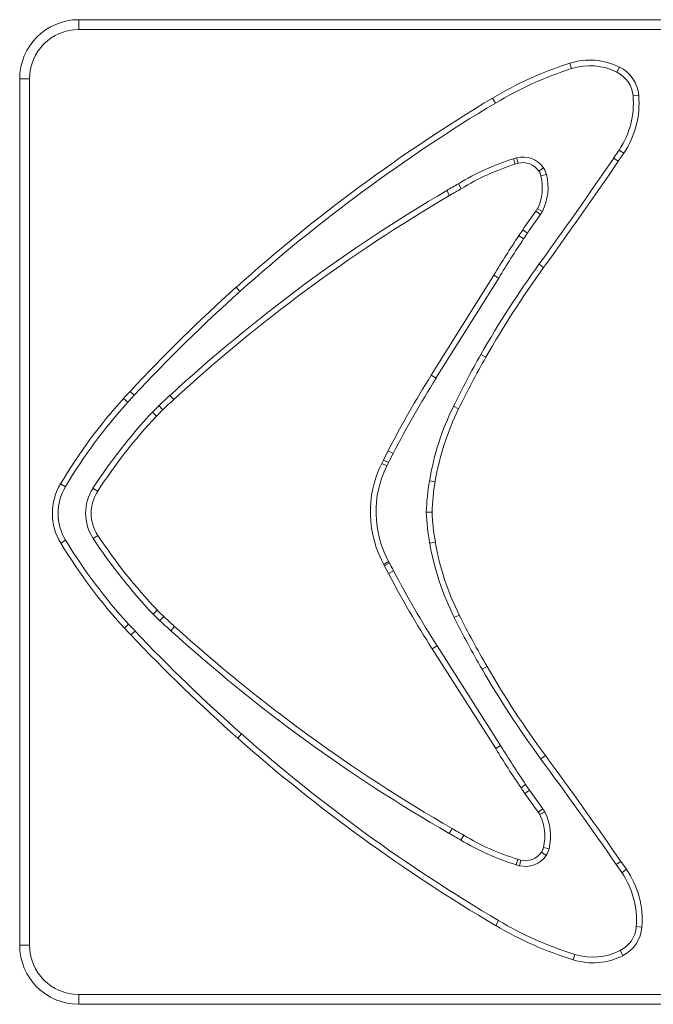
# Model space of a CAD drawing. Extents: x 13 to 460, y 50 to 791.
# Drawn here: x 148 to 153, y 657 to 664 of the extents above; entities that cross this region are included whole.
import ezdxf

# ---------------------------------------------------------------- set-up
doc = ezdxf.new("R2010")
doc.units = 0
doc.header["$MEASUREMENT"] = 0
doc.layers.add('レイヤー 1', color=7, linetype='Continuous', lineweight=0)

msp = doc.modelspace()

# ---------------------------------------------------------------- linework, layer by layer
at = {"layer": 'レイヤー 1', "color": 18, "lineweight": 0, "true_color": 0x040000}
for p, q in [((148.6006, 664.3506), (148.6006, 664.4249)), ((155.1429, 664.4249), (148.6006, 664.4249)), ((155.1429, 664.3506), (148.6006, 664.3506)), ((152.3118, 664.0961), (152.325, 664.0553)), ((152.6868, 664.0669), (152.6676, 664.0285)), ((148.1548, 663.9791), (148.1548, 657.4368)), ((148.229, 663.9791), (148.1548, 663.9791)), ((148.229, 663.9791), (148.229, 657.4368)), ((151.7273, 663.8323), (151.7501, 663.7951)), ((152.8319, 663.8527), (152.7888, 663.8491)), ((151.9209, 663.3408), (151.9089, 663.3827)), ((152.6423, 663.38), (152.6831, 663.4399)), ((152.6775, 663.356), (152.6427, 663.3799)), ((152.6775, 663.356), (152.7182, 663.4159)), ((152.7183, 663.4162), (152.6836, 663.4402)), ((151.8981, 663.3338), (151.885, 663.3745)), ((151.9209, 663.3408), (151.8982, 663.3336)), ((152.0771, 663.2823), (152.1119, 663.3062)), ((152.0929, 663.246), (152.1349, 663.2556)), ((151.4915, 663.1489), (151.4699, 663.186)), ((151.4032, 663.098), (151.3816, 663.1351)), ((152.0548, 662.9786), (152.0896, 662.9534)), ((152.066, 662.9961), (152.1044, 662.9769)), ((151.9267, 662.7938), (151.9627, 662.7698)), ((151.956, 662.837), (151.9908, 662.8118)), ((152.1133, 662.5533), (152.0786, 662.5784)), ((151.7378, 662.4971), (151.2645, 661.7398)), ((151.7378, 662.4971), (151.775, 662.4743)), ((151.7746, 662.4743), (151.3001, 661.717)), ((149.7895, 662.4041), (149.8183, 662.3717)), ((151.6769, 661.8758), (151.6398, 661.8973)), ((151.2645, 661.74), (151.3005, 661.7173)), ((148.9885, 661.6183), (149.0197, 661.5895)), ((148.94, 661.5651), (148.9711, 661.5363)), ((149.3191, 661.557), (149.2903, 661.5881)), ((149.1886, 661.4323), (149.1575, 661.4611)), ((149.2372, 661.4803), (149.2073, 661.5114)), ((151.4709, 661.4868), (151.4326, 661.5059)), ((150.9386, 661.1696), (150.977, 661.1492)), ((150.8906, 661.0748), (150.9289, 661.0556)), ((150.9029, 661.0994), (150.8909, 661.0742)), ((150.9029, 661.0994), (150.9412, 661.0802)), ((150.9409, 661.0801), (150.9289, 661.0549)), ((151.2932, 660.9362), (151.2513, 660.9433)), ((148.4637, 660.921), (148.5008, 660.8982)), ((148.7445, 660.8648), (148.7086, 660.8887)), ((151.2703, 660.7062), (151.2272, 660.7062)), ((148.4655, 660.4722), (148.5015, 660.495)), ((148.7457, 660.5307), (148.7098, 660.5067)), ((151.2948, 660.4793), (151.2529, 660.4721)), ((150.9058, 660.3125), (150.9441, 660.3329)), ((150.9439, 660.3324), (150.9475, 660.3252)), ((150.9116, 660.3007), (150.95, 660.3211)), ((150.9421, 660.2423), (150.9804, 660.2626)), ((149.1945, 659.9667), (149.1634, 659.9367)), ((149.243, 659.9187), (149.2143, 659.8876)), ((149.243, 659.9187), (149.3257, 659.8432)), ((151.4762, 659.9299), (151.4379, 659.9107)), ((148.9464, 659.8315), (148.9776, 659.8603)), ((149.3255, 659.8433), (149.2968, 659.8109)), ((148.995, 659.7795), (149.0261, 659.8083)), ((151.2721, 659.6742), (151.308, 659.6981)), ((151.2721, 659.6742), (151.7514, 658.9217)), ((151.3084, 659.6975), (151.7877, 658.9438)), ((151.6857, 659.5419), (151.6486, 659.5203)), ((149.8023, 658.9996), (149.8311, 659.0319)), ((151.7512, 658.9212), (151.7884, 658.944)), ((152.1275, 658.8679), (152.0927, 658.8427)), ((151.9426, 658.6257), (151.9774, 658.6509)), ((151.9718, 658.583), (152.0066, 658.6081)), ((152.0725, 658.4421), (152.1072, 658.4672)), ((152.083, 658.4244), (152.1214, 658.4436)), ((151.4213, 658.3179), (151.3997, 658.2808)), ((151.5096, 658.2671), (151.488, 658.23)), ((152.1123, 658.1752), (152.1542, 658.1656)), ((152.0964, 658.1383), (152.1324, 658.1143)), ((151.918, 658.0857), (151.9061, 658.0449)), ((151.918, 658.0857), (151.9408, 658.0785)), ((151.9408, 658.0787), (151.93, 658.0367)), ((152.7037, 657.985), (152.6618, 658.0449)), ((152.6974, 658.0693), (152.6626, 658.0453)), ((152.7388, 658.0096), (152.6969, 658.0695)), ((152.7388, 658.0096), (152.704, 657.9844)), ((151.7512, 657.5854), (151.7728, 657.6226)), ((152.8559, 657.5732), (152.8128, 657.5768)), ((148.229, 657.4363), (148.1548, 657.4363)), ((152.3375, 657.3263), (152.3495, 657.367)), ((152.7114, 657.3579), (152.6922, 657.3962)), ((148.6006, 657.0648), (148.6006, 656.9905)), ((148.6006, 657.0648), (155.1429, 657.0648)), ((148.6006, 656.9904), (155.1429, 656.9904))]:
    msp.add_line(p, q, dxfattribs=at)
for points in [[(148.6006, 664.4249), (148.3538, 664.4249), (148.1549, 664.2248), (148.1549, 663.9791)], [(148.6006, 664.3506), (148.3958, 664.3506), (148.2292, 664.184), (148.2292, 663.9791)], [(152.6868, 664.0669), (152.5706, 664.1256), (152.4364, 664.1363), (152.3118, 664.0956)], [(152.3118, 664.0961), (152.1081, 664.0314), (151.9116, 663.9427), (151.7271, 663.8325)], [(152.3252, 664.0557), (152.1239, 663.991), (151.931, 663.9047), (151.7501, 663.7957)], [(152.6675, 664.0283), (152.5621, 664.0822), (152.4387, 664.0918), (152.3249, 664.0558)], [(152.8319, 663.8527), (152.8247, 663.945), (152.7696, 664.0265), (152.6869, 664.0672)], [(152.7891, 663.8493), (152.7832, 663.9259), (152.7364, 663.9942), (152.6669, 664.029)], [(151.7273, 663.8323), (151.0371, 663.4189), (150.3889, 662.9408), (149.7898, 662.404)], [(152.6832, 663.4403), (152.7647, 663.5601), (152.8019, 663.7051), (152.7887, 663.8489)], [(152.7183, 663.4162), (152.8058, 663.5444), (152.8453, 663.699), (152.8321, 663.8524)], [(151.7494, 663.7954), (151.0617, 663.3831), (150.4158, 662.9063), (149.8179, 662.3718)], [(151.9092, 663.3823), (151.902, 663.3799), (151.8936, 663.3775), (151.8852, 663.3751)], [(152.1123, 663.3062), (152.0679, 663.3721), (151.9865, 663.4021), (151.9098, 663.3817)], [(152.0784, 662.5785), (152.2701, 662.842), (152.4582, 663.1093), (152.6427, 663.38)], [(151.8852, 663.3748), (151.739, 663.3292), (151.6, 663.2657), (151.4694, 663.1854)], [(151.8981, 663.3338), (151.7555, 663.2894), (151.619, 663.2271), (151.4919, 663.1492)], [(152.0771, 663.2823), (152.0424, 663.3326), (151.9801, 663.3565), (151.9214, 663.3409)], [(152.135, 663.2559), (152.1302, 663.2739), (152.1231, 663.2907), (152.1123, 663.3062)], [(152.1133, 662.5533), (152.305, 662.818), (152.4932, 663.0852), (152.6777, 663.356)], [(152.066, 662.9961), (152.1044, 663.0728), (152.1139, 663.1614), (152.0924, 663.2453)], [(152.0929, 663.246), (152.0906, 663.2591), (152.0846, 663.2711), (152.0774, 663.2819)], [(152.104, 662.9774), (152.1471, 663.0637), (152.1579, 663.1619), (152.1351, 663.2554)], [(151.4698, 663.1857), (151.4398, 663.1689), (151.4111, 663.1521), (151.3811, 663.1353)], [(151.3815, 663.1349), (150.6314, 662.6951), (149.9304, 662.1763), (149.2906, 661.588)], [(151.4032, 663.098), (150.6555, 662.6594), (149.9569, 662.143), (149.3195, 661.5571)], [(151.4915, 663.1489), (151.4627, 663.1321), (151.4328, 663.1153), (151.4028, 663.0985)], [(152.0548, 662.9786), (152.0213, 662.9319), (151.9877, 662.884), (151.9554, 662.8372)], [(152.0899, 662.9535), (152.0564, 662.9067), (152.0228, 662.86), (151.9905, 662.8121)], [(152.0548, 662.9786), (152.0585, 662.9834), (152.062, 662.9894), (152.0656, 662.9966)], [(152.0899, 662.9535), (152.0948, 662.9606), (152.0996, 662.969), (152.1044, 662.9774)], [(151.9267, 662.7938), (151.8609, 662.6967), (151.7985, 662.5972), (151.7374, 662.4966)], [(151.956, 662.837), (151.9464, 662.8226), (151.9356, 662.8082), (151.9273, 662.7939)], [(151.9911, 662.8124), (151.9815, 662.798), (151.9719, 662.7849), (151.9624, 662.7693)], [(151.9625, 662.7698), (151.8966, 662.6727), (151.8343, 662.5745), (151.7744, 662.4738)], [(152.0784, 662.5785), (151.9202, 662.3592), (151.7728, 662.1315), (151.6398, 661.8978)], [(152.1133, 662.5533), (151.9552, 662.3352), (151.8102, 662.1099), (151.6772, 661.8763)], [(149.7895, 662.4041), (149.5115, 662.1537), (149.2431, 661.8913), (148.9891, 661.6181)], [(149.8181, 662.372), (149.5414, 662.1228), (149.2742, 661.8615), (149.0189, 661.5895)], [(151.6394, 661.8975), (151.5664, 661.7692), (151.4969, 661.6386), (151.4322, 661.5056)], [(151.6769, 661.8758), (151.6039, 661.7488), (151.5356, 661.6181), (151.4708, 661.4863)], [(151.2645, 661.74), (151.1471, 661.5543), (151.0393, 661.365), (150.9386, 661.1697)], [(151.3007, 661.7173), (151.1845, 661.5327), (151.0766, 661.3434), (150.976, 661.1493)], [(148.9885, 661.6183), (148.9718, 661.6003), (148.9562, 661.5835), (148.9394, 661.5656)], [(148.94, 661.5651), (148.7603, 661.3662), (148.6009, 661.1505), (148.4643, 660.9204)], [(148.9716, 661.5364), (148.7943, 661.3399), (148.6361, 661.1266), (148.5007, 660.899)], [(149.0195, 661.5891), (149.004, 661.5711), (148.9872, 661.5543), (148.9716, 661.5363)], [(149.2904, 661.5885), (149.2629, 661.5633), (149.2353, 661.5381), (149.2078, 661.5118)], [(149.3191, 661.557), (149.2915, 661.5318), (149.264, 661.5066), (149.2376, 661.4802)], [(149.1577, 661.4616), (148.9912, 661.2842), (148.8414, 661.0925), (148.7084, 660.8876)], [(149.2074, 661.5119), (149.1906, 661.4951), (149.1739, 661.4795), (149.1571, 661.4616)], [(149.2372, 661.4803), (149.2205, 661.4647), (149.2049, 661.4491), (149.1881, 661.4323)], [(151.4324, 661.5054), (151.3449, 661.3281), (151.2838, 661.1387), (151.2515, 660.9434)], [(151.4709, 661.4868), (151.3859, 661.313), (151.326, 661.1273), (151.2936, 660.9368)], [(149.1886, 661.4323), (149.0244, 661.2574), (148.8759, 661.0669), (148.7441, 660.8643)], [(150.9386, 661.1696), (150.9266, 661.1456), (150.9147, 661.1228), (150.9027, 661.0989)], [(150.9766, 661.1497), (150.9646, 661.1269), (150.9526, 661.1029), (150.9406, 661.0802)], [(150.8906, 661.0748), (150.7684, 660.8291), (150.7768, 660.5392), (150.9121, 660.3007)], [(150.9287, 661.0555), (150.8149, 660.8266), (150.8208, 660.5558), (150.9431, 660.3318)], [(151.251, 660.9432), (151.2378, 660.8653), (151.2294, 660.7862), (151.227, 660.7059)], [(151.2932, 660.9362), (151.28, 660.8607), (151.2728, 660.784), (151.2704, 660.7061)], [(148.4637, 660.921), (148.381, 660.7831), (148.381, 660.6094), (148.4649, 660.4716)], [(148.5006, 660.8988), (148.4263, 660.7741), (148.4263, 660.6184), (148.5018, 660.495)], [(148.7088, 660.8882), (148.6334, 660.772), (148.6346, 660.6222), (148.71, 660.5072)], [(148.7445, 660.8648), (148.6786, 660.7629), (148.6786, 660.6323), (148.7457, 660.5304)], [(151.227, 660.7062), (151.2306, 660.6271), (151.239, 660.5493), (151.2522, 660.4714)], [(151.2703, 660.7062), (151.2727, 660.6307), (151.2811, 660.554), (151.2955, 660.4797)], [(148.5018, 660.4945), (148.6396, 660.2692), (148.7989, 660.0559), (148.9775, 659.8606)], [(148.71, 660.5073), (148.8442, 660.3048), (148.9952, 660.1131), (149.163, 659.9369)], [(148.7457, 660.5307), (148.8788, 660.3305), (149.0285, 660.1412), (149.1951, 659.9663)], [(151.2948, 660.4793), (151.3284, 660.2887), (151.3895, 660.103), (151.4758, 659.9305)], [(148.4655, 660.4722), (148.6045, 660.2445), (148.765, 660.0288), (148.946, 659.8312)], [(151.2528, 660.4716), (151.2875, 660.2763), (151.3498, 660.0882), (151.4385, 659.9108)], [(150.9439, 660.3324), (150.9559, 660.3084), (150.9679, 660.2856), (150.9799, 660.2629)], [(150.9058, 660.3125), (150.9178, 660.2885), (150.9298, 660.2658), (150.9418, 660.2418)], [(150.98, 660.2628), (151.0807, 660.0698), (151.191, 659.8817), (151.3084, 659.6972)], [(150.9421, 660.2423), (151.044, 660.0481), (151.1542, 659.8588), (151.2716, 659.6743)], [(149.1945, 659.9667), (149.2101, 659.9499), (149.2256, 659.9343), (149.2436, 659.9187)], [(149.1628, 659.9368), (149.1796, 659.92), (149.1964, 659.9033), (149.2132, 659.8865)], [(149.2138, 659.8871), (149.2413, 659.8619), (149.2689, 659.8367), (149.2964, 659.8116)], [(151.4383, 659.9106), (151.5042, 659.7788), (151.5749, 659.6482), (151.648, 659.52)], [(151.4762, 659.9299), (151.5422, 659.7981), (151.6117, 659.6687), (151.686, 659.5417)], [(148.9464, 659.8315), (148.962, 659.8135), (148.9788, 659.7967), (148.9956, 659.78)], [(148.9779, 659.8607), (148.9935, 659.8427), (149.0103, 659.826), (149.0271, 659.8092)], [(149.0266, 659.8087), (149.283, 659.5379), (149.5514, 659.2791), (149.8306, 659.0323)], [(149.2969, 659.811), (149.9416, 659.2275), (150.6461, 658.7147), (151.3998, 658.2809)], [(149.3255, 659.8433), (149.9678, 659.2621), (150.6712, 658.7505), (151.4213, 658.3179)], [(148.995, 659.7795), (149.2526, 659.5075), (149.5222, 659.2475), (149.8026, 658.9995)], [(151.6483, 659.5203), (151.7837, 659.2867), (151.9323, 659.0602), (152.0928, 658.8421)], [(151.6857, 659.5419), (151.8199, 659.3095), (151.9673, 659.0842), (152.1279, 658.8685)], [(149.8023, 658.9996), (150.4051, 658.4676), (151.0581, 657.9943), (151.7506, 657.5857)], [(149.8311, 659.0318), (150.4314, 658.501), (151.082, 658.0301), (151.7734, 657.6227)], [(151.7512, 658.9212), (151.8124, 658.8218), (151.8758, 658.7223), (151.9429, 658.6253)], [(151.7881, 658.944), (151.8493, 658.8445), (151.9127, 658.7463), (151.9775, 658.6504)], [(152.6622, 658.0453), (152.4765, 658.3137), (152.2872, 658.5797), (152.0919, 658.8421)], [(152.6974, 658.0693), (152.5116, 658.3389), (152.3211, 658.6049), (152.127, 658.8685)], [(151.9426, 658.6257), (151.9522, 658.6113), (151.9618, 658.597), (151.9714, 658.5826)], [(151.9777, 658.6503), (151.9873, 658.6359), (151.9969, 658.6215), (152.0065, 658.6072)], [(151.9718, 658.583), (152.0042, 658.535), (152.0378, 658.4883), (152.0725, 658.4416)], [(152.0069, 658.6075), (152.0393, 658.5596), (152.0729, 658.5141), (152.1064, 658.4673)], [(152.083, 658.4244), (152.0806, 658.4304), (152.077, 658.4364), (152.0722, 658.4424)], [(152.1123, 658.1752), (152.1327, 658.2591), (152.1219, 658.3477), (152.0835, 658.4244)], [(152.1216, 658.4437), (152.118, 658.4521), (152.112, 658.4605), (152.1072, 658.4677)], [(152.1543, 658.1653), (152.1759, 658.2587), (152.1651, 658.3582), (152.122, 658.4433)], [(151.4002, 658.2805), (151.4289, 658.2638), (151.4589, 658.247), (151.4888, 658.2302)], [(151.4213, 658.3179), (151.4512, 658.3011), (151.48, 658.2843), (151.5099, 658.2676)], [(151.5096, 658.2671), (151.6378, 658.1904), (151.7756, 658.1293), (151.9182, 658.0862)], [(151.4886, 658.2302), (151.6192, 658.1511), (151.7594, 658.0888), (151.9056, 658.0445)], [(152.0964, 658.1383), (152.1036, 658.149), (152.1096, 658.1622), (152.112, 658.1754)], [(151.9296, 658.0372), (152.0064, 658.018), (152.0878, 658.0491), (152.1321, 658.1139)], [(151.9408, 658.0787), (151.9995, 658.0642), (152.063, 658.0882), (152.0966, 658.1386)], [(152.1321, 658.1143), (152.1429, 658.1299), (152.1501, 658.1467), (152.1549, 658.1647)], [(151.9057, 658.0447), (151.9129, 658.0423), (151.9213, 658.0399), (151.9297, 658.0375)], [(152.8131, 657.5767), (152.8239, 657.7217), (152.7856, 657.8655), (152.7041, 657.9853)], [(152.8559, 657.5732), (152.8679, 657.7278), (152.8271, 657.8824), (152.7385, 658.0094)], [(151.7512, 657.5854), (151.9358, 657.4764), (152.1323, 657.3901), (152.3372, 657.3266)], [(151.7729, 657.6224), (151.9551, 657.5157), (152.148, 657.4294), (152.3493, 657.3671)], [(152.6921, 657.3965), (152.7616, 657.4312), (152.8071, 657.4995), (152.8131, 657.5762)], [(152.7114, 657.3579), (152.794, 657.3998), (152.848, 657.4813), (152.8564, 657.5736)], [(148.1548, 657.4363), (148.1548, 657.1894), (148.3549, 656.9905), (148.6005, 656.9905)], [(148.229, 657.4363), (148.229, 657.2314), (148.3956, 657.0648), (148.6005, 657.0648)], [(152.3375, 657.3263), (152.4621, 657.2879), (152.5952, 657.2987), (152.7114, 657.3574)], [(152.3498, 657.3672), (152.4636, 657.3325), (152.5858, 657.3421), (152.6925, 657.396)]]:
    msp.add_open_spline(points, degree=3, dxfattribs=at)

doc.saveas('drawing.dxf')
